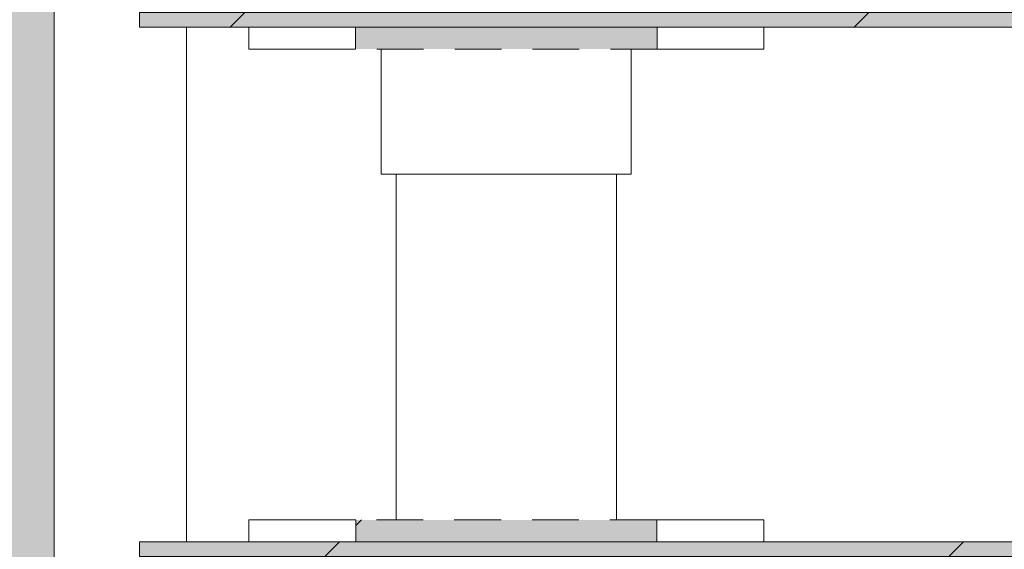
# Model space of a CAD drawing. Units: millimetres. Extents: x 21286 to 36062, y 4020 to 7918.
# Drawn here: x 28179 to 28313, y 5693 to 5765 of the extents above; entities that cross this region are included whole.
import ezdxf

# ---------------------------------------------------------------- set-up
doc = ezdxf.new("R2010")
doc.units = ezdxf.units.MM
doc.header["$MEASUREMENT"] = 0
doc.linetypes.add('Long Dashed', pattern=[10.583333, 6.35, -4.233333])
doc.linetypes.add('Wipeout_Contour', pattern=[1000, 0, -1000])
for name, color, linetype in [('3_KUNSTIKLASS_2_AR - SEINAD - siseseinad', 7, 'Continuous'), ('3_KUNSTIKLASS_2_SA - SISUSTUS - 3D erimööbel', 7, 'Continuous'), ('3_KUNSTIKLASS_2_SA - SISUSTUS - erimööbel', 7, 'Continuous')]:
    doc.layers.add(name, color=color, linetype=linetype)
doc.layers.add('3_KUNSTIKLASS_2_SA - SISUSTUS - 3D erimööbel_Pen_No__2', color=8, linetype='Continuous', lineweight=13)
doc.layers.add('3_KUNSTIKLASS_2_SA - SISUSTUS - erimööbel_Pen_No__2', color=8, linetype='Continuous', lineweight=13)
doc.layers.add('3_KUNSTIKLASS_2_SA - SISUSTUS - 3D erimööbel_Pen_No__87', color=7, linetype='Continuous', lineweight=9, true_color=0x8a8a8a)
doc.layers.add('3_KUNSTIKLASS_2_SA - SISUSTUS - erimööbel_Pen_No__87', color=7, linetype='Continuous', lineweight=9, true_color=0x8a8a8a)
pattern_1 = [(45, (76070.976, -9e-13), (-42.42641, 42.42641), [])]

msp = doc.modelspace()

# ---------------------------------------------------------------- hatches: boundary and pattern name
at = {"layer": '3_KUNSTIKLASS_2_AR - SEINAD - siseseinad', "linetype": 'Continuous', "lineweight": 0, "true_color": 0xffffff}
msp.add_hatch(color=7, dxfattribs=at).paths.add_polyline_path([(28161.68, 7670), (28161.68, 4150), (28230.53, 4150), (28230.53, 4610), (28228.52, 4610), (28228.52, 4627), (28210.52, 4627), (28210.52, 4630), (28195.54, 4630), (28195.54, 4650), (28230.53, 4650), (28202.06, 4650.01), (28202.06, 4651.01), (28184.06, 4651.01), (28184.06, 5529.01), (28202.06, 5529.01), (28202.06, 5530), (28195.54, 5530), (28195.54, 5550), (28230.53, 5550), (28202.06, 5550.01), (28202.06, 5551.01), (28184.06, 5551.01), (28184.06, 6429.01), (28202.06, 6429.01), (28202.06, 6430), (28195.54, 6430), (28195.54, 6450), (28230.53, 6450), (28230.53, 7670)])
at = {"layer": '3_KUNSTIKLASS_2_SA - SISUSTUS - 3D erimööbel_Pen_No__2', "linetype": 'Continuous', "lineweight": 0, "true_color": 0xffffff}
for points in [[(28195.67, 5764), (28695.62, 5764), (28695.62, 5766), (28195.67, 5766)], [(28195.67, 5692), (28695.62, 5692), (28695.62, 5694), (28195.67, 5694)]]:
    msp.add_hatch(color=7, dxfattribs=at).paths.add_polyline_path(points)
at = {"layer": '3_KUNSTIKLASS_2_SA - SISUSTUS - 3D erimööbel_Pen_No__2', "linetype": 'Continuous', "lineweight": 13}
h = msp.add_hatch(dxfattribs=at)
h.set_pattern_fill('__EHITUSPLOKK___kergplok_5A', color=8, style=0, pattern_type=2)
h.set_pattern_definition(pattern_1)
h.paths.add_polyline_path([(28195.67, 5764), (28695.62, 5764), (28695.62, 5766), (28195.67, 5766)])
h = msp.add_hatch(dxfattribs=at)
h.set_pattern_fill('__EHITUSPLOKK___kergplok_5A', color=8, style=0, pattern_type=2)
h.set_pattern_definition(pattern_1)
h.paths.add_polyline_path([(28195.67, 5692), (28695.62, 5692), (28695.62, 5694), (28195.67, 5694)])

# ---------------------------------------------------------------- wipeouts: each hides what was drawn before it
at = {"color": 254, "linetype": 'Wipeout_Contour', "lineweight": 0, "ltscale": 115317.869405}
msp.add_wipeout([(28253.59, 5697), (28258.84, 5697), (28258.84, 5744), (28253.59, 5744)], dxfattribs=at).dxf.layer = '3_KUNSTIKLASS_2_SA - SISUSTUS - 3D erimööbel'

# ---------------------------------------------------------------- next in the draw order: wipeouts: each hides what was drawn before it
at = {"color": 254, "linetype": 'Wipeout_Contour', "lineweight": 0, "ltscale": 115221.817349}
msp.add_wipeout([(28230.54, 5744), (28230.54, 5697), (28232.88, 5697), (28232.88, 5744)], dxfattribs=at).dxf.layer = '3_KUNSTIKLASS_2_SA - SISUSTUS - 3D erimööbel'
at = {"color": 254, "linetype": 'Wipeout_Contour', "lineweight": 0, "ltscale": 115293.071056}
msp.add_wipeout([(28246.18, 5697), (28253.59, 5697), (28253.59, 5744), (28246.18, 5744)], dxfattribs=at).dxf.layer = '3_KUNSTIKLASS_2_SA - SISUSTUS - 3D erimööbel'
at = {"color": 254, "linetype": 'Wipeout_Contour', "lineweight": 0, "ltscale": 115331.446613}
msp.add_wipeout([(28258.84, 5697), (28260.52, 5697), (28260.52, 5744), (28258.84, 5744)], dxfattribs=at).dxf.layer = '3_KUNSTIKLASS_2_SA - SISUSTUS - 3D erimööbel'
at = {"color": 254, "linetype": 'Wipeout_Contour', "lineweight": 0, "ltscale": 1383762.834219774}
msp.add_wipeout([(28202.06, 6429.01), (28184.06, 6429.01), (28184.06, 5551.01), (28202.06, 5551.01), (28202.06, 5620), (28195.67, 5620), (28195.67, 5622), (28202.06, 5622), (28202.06, 5692), (28195.67, 5692), (28195.67, 5694), (28202.06, 5694), (28202.06, 5764), (28195.67, 5764), (28195.67, 5766), (28202.06, 5766), (28202.06, 5836), (28195.67, 5836), (28195.67, 5838), (28202.06, 5838), (28202.06, 5908), (28195.67, 5908), (28195.67, 5910), (28202.06, 5910), (28202.06, 5980), (28195.55, 5980), (28195.55, 6000), (28202.06, 6000), (28202.06, 6070), (28195.67, 6070), (28195.67, 6072), (28202.06, 6072), (28202.06, 6142), (28195.67, 6142), (28195.67, 6144), (28202.06, 6144), (28202.06, 6214), (28195.67, 6214), (28195.67, 6216), (28202.06, 6216), (28202.06, 6286), (28195.67, 6286), (28195.67, 6288), (28202.06, 6288), (28202.06, 6358), (28195.67, 6358), (28195.67, 6360), (28202.06, 6360)], dxfattribs=at).dxf.layer = '3_KUNSTIKLASS_2_SA - SISUSTUS - erimööbel'

# ---------------------------------------------------------------- next in the draw order: linework, layer by layer
at = {"layer": '3_KUNSTIKLASS_2_SA - SISUSTUS - 3D erimööbel_Pen_No__87', "color": 252, "linetype": 'Long Dashed', "lineweight": 9, "true_color": 0x8a8a8a}
for p, q in [((28195.67, 5766), (28195.67, 5764)), ((28195.67, 5694), (28195.67, 5692))]:
    msp.add_line(p, q, dxfattribs=at)
at = {"layer": '3_KUNSTIKLASS_2_SA - SISUSTUS - erimööbel_Pen_No__87', "color": 252, "linetype": 'Continuous', "lineweight": 9, "true_color": 0x8a8a8a}
msp.add_line((28184.06, 6429.01), (28184.06, 5551.01), dxfattribs=at)

# ---------------------------------------------------------------- next in the draw order: wipeouts: each hides what was drawn before it
at = {"color": 254, "linetype": 'Wipeout_Contour', "lineweight": 0, "ltscale": 115263.696}
msp.add_wipeout([(28238.6, 5697), (28246.18, 5697), (28246.18, 5744), (28238.6, 5744)], dxfattribs=at).dxf.layer = '3_KUNSTIKLASS_2_SA - SISUSTUS - 3D erimööbel'
at = {"color": 254, "linetype": 'Wipeout_Contour', "lineweight": 0, "ltscale": 287927.812374}
msp.add_wipeout([(28202.06, 5694), (28210.53, 5694), (28210.53, 5697), (28230.54, 5697), (28230.54, 5744), (28228.53, 5744), (28228.53, 5761), (28210.53, 5761), (28210.53, 5764), (28202.06, 5764)], dxfattribs=at).dxf.layer = '3_KUNSTIKLASS_2_SA - SISUSTUS - erimööbel'
at = {"color": 254, "linetype": 'Wipeout_Contour', "lineweight": 0, "ltscale": 464279.948677}
msp.add_wipeout([(28262.53, 5744), (28260.52, 5744), (28260.52, 5697), (28280.53, 5697), (28280.53, 5694), (28610.53, 5694), (28610.53, 5697), (28630.54, 5697), (28630.54, 5744), (28628.53, 5744), (28628.53, 5761), (28610.53, 5761), (28610.53, 5764), (28280.53, 5764), (28280.53, 5761), (28262.53, 5761)], dxfattribs=at).dxf.layer = '3_KUNSTIKLASS_2_SA - SISUSTUS - erimööbel'

# ---------------------------------------------------------------- next in the draw order: linework, layer by layer
at = {"layer": '3_KUNSTIKLASS_2_SA - SISUSTUS - erimööbel_Pen_No__87', "color": 252, "linetype": 'Continuous', "lineweight": 9, "true_color": 0x8a8a8a}
msp.add_line((28202.06, 5694), (28202.06, 5764), dxfattribs=at)

# ---------------------------------------------------------------- next in the draw order: wipeouts: each hides what was drawn before it
at = {"color": 254, "linetype": 'Wipeout_Contour', "lineweight": 0, "ltscale": 115237.615333}
msp.add_wipeout([(28232.88, 5697), (28238.6, 5697), (28238.6, 5744), (28232.88, 5744)], dxfattribs=at).dxf.layer = '3_KUNSTIKLASS_2_SA - SISUSTUS - 3D erimööbel'
at = {"color": 254, "linetype": 'Wipeout_Contour', "lineweight": 0, "ltscale": 115220.570265}
msp.add_wipeout([(28220.69, 5761), (28225.03, 5761), (28225.03, 5764), (28220.69, 5764)], dxfattribs=at).dxf.layer = '3_KUNSTIKLASS_2_SA - SISUSTUS - erimööbel'
at = {"color": 254, "linetype": 'Wipeout_Contour', "lineweight": 0, "ltscale": 115444.512782}
msp.add_wipeout([(28280.53, 5764), (28279.47, 5764), (28279.47, 5761), (28280.53, 5761)], dxfattribs=at).dxf.layer = '3_KUNSTIKLASS_2_SA - SISUSTUS - erimööbel'
at = {"color": 254, "linetype": 'Wipeout_Contour', "lineweight": 0, "ltscale": 115235.815317}
msp.add_wipeout([(28228.53, 5761), (28228.53, 5744), (28229.05, 5744), (28229.05, 5761)], dxfattribs=at).dxf.layer = '3_KUNSTIKLASS_2_SA - SISUSTUS - erimööbel'
at = {"color": 254, "linetype": 'Wipeout_Contour', "lineweight": 0, "ltscale": 115367.055051}
msp.add_wipeout([(28262.01, 5761), (28262.01, 5744), (28262.53, 5744), (28262.53, 5761)], dxfattribs=at).dxf.layer = '3_KUNSTIKLASS_2_SA - SISUSTUS - erimööbel'
at = {"color": 254, "linetype": 'Wipeout_Contour', "lineweight": 0, "ltscale": 115167.354234}
msp.add_wipeout([(28220.69, 5697), (28220.69, 5694), (28225.08, 5694), (28225.08, 5697)], dxfattribs=at).dxf.layer = '3_KUNSTIKLASS_2_SA - SISUSTUS - erimööbel'
at = {"color": 254, "linetype": 'Wipeout_Contour', "lineweight": 0, "ltscale": 115391.301906}
msp.add_wipeout([(28279.47, 5697), (28279.47, 5694), (28280.53, 5694), (28280.53, 5697)], dxfattribs=at).dxf.layer = '3_KUNSTIKLASS_2_SA - SISUSTUS - erimööbel'

# ---------------------------------------------------------------- next in the draw order: linework, layer by layer
at = {"layer": '3_KUNSTIKLASS_2_SA - SISUSTUS - erimööbel_Pen_No__87', "color": 252, "linetype": 'Long Dashed', "lineweight": 9, "true_color": 0x8a8a8a}
for p, q in [((28225.03, 5764), (28225.03, 5761)), ((28225.08, 5697), (28225.08, 5694))]:
    msp.add_line(p, q, dxfattribs=at)
at = {"layer": '3_KUNSTIKLASS_2_SA - SISUSTUS - erimööbel_Pen_No__87', "color": 252, "linetype": 'Continuous', "lineweight": 9, "true_color": 0x8a8a8a}
for p, q in [((28280.53, 5761), (28280.53, 5764)), ((28280.53, 5694), (28280.53, 5697))]:
    msp.add_line(p, q, dxfattribs=at)

# ---------------------------------------------------------------- next in the draw order: wipeouts: each hides what was drawn before it
at = {"color": 254, "linetype": 'Wipeout_Contour', "lineweight": 0, "ltscale": 115204.339702}
msp.add_wipeout([(28216.75, 5764), (28216.75, 5761), (28220.69, 5761), (28220.69, 5764)], dxfattribs=at).dxf.layer = '3_KUNSTIKLASS_2_SA - SISUSTUS - erimööbel'
at = {"color": 254, "linetype": 'Wipeout_Contour', "lineweight": 0, "ltscale": 115438.323941}
msp.add_wipeout([(28279.47, 5764), (28277.37, 5764), (28277.37, 5761), (28279.47, 5761)], dxfattribs=at).dxf.layer = '3_KUNSTIKLASS_2_SA - SISUSTUS - erimööbel'
at = {"color": 254, "linetype": 'Wipeout_Contour', "lineweight": 0, "ltscale": 115238.821411}
msp.add_wipeout([(28229.05, 5761), (28229.05, 5744), (28230.06, 5744), (28230.06, 5761)], dxfattribs=at).dxf.layer = '3_KUNSTIKLASS_2_SA - SISUSTUS - erimööbel'
at = {"color": 254, "linetype": 'Wipeout_Contour', "lineweight": 0, "ltscale": 115151.017843}
msp.add_wipeout([(28216.75, 5697), (28216.75, 5694), (28220.69, 5694), (28220.69, 5697)], dxfattribs=at).dxf.layer = '3_KUNSTIKLASS_2_SA - SISUSTUS - erimööbel'
at = {"color": 254, "linetype": 'Wipeout_Contour', "lineweight": 0, "ltscale": 115385.110211}
msp.add_wipeout([(28277.37, 5697), (28277.37, 5694), (28279.47, 5694), (28279.47, 5697)], dxfattribs=at).dxf.layer = '3_KUNSTIKLASS_2_SA - SISUSTUS - erimööbel'

# ---------------------------------------------------------------- next in the draw order: linework, layer by layer
at = {"layer": '3_KUNSTIKLASS_2_SA - SISUSTUS - erimööbel_Pen_No__87', "color": 252, "linetype": 'Continuous', "lineweight": 9, "true_color": 0x8a8a8a}
for p, q in [((28220.69, 5761), (28225.03, 5761)), ((28228.53, 5744), (28228.53, 5761)), ((28279.47, 5761), (28280.53, 5761)), ((28228.53, 5744), (28229.05, 5744)), ((28220.69, 5697), (28225.08, 5697)), ((28279.47, 5697), (28280.53, 5697))]:
    msp.add_line(p, q, dxfattribs=at)

# ---------------------------------------------------------------- next in the draw order: wipeouts: each hides what was drawn before it
at = {"color": 254, "linetype": 'Wipeout_Contour', "lineweight": 0, "ltscale": 115190.625351}
msp.add_wipeout([(28213.69, 5764), (28213.69, 5761), (28216.75, 5761), (28216.75, 5764)], dxfattribs=at).dxf.layer = '3_KUNSTIKLASS_2_SA - SISUSTUS - erimööbel'
at = {"color": 254, "linetype": 'Wipeout_Contour', "lineweight": 0, "ltscale": 115428.218324}
msp.add_wipeout([(28274.31, 5764), (28274.31, 5761), (28277.37, 5761), (28277.37, 5764)], dxfattribs=at).dxf.layer = '3_KUNSTIKLASS_2_SA - SISUSTUS - erimööbel'
at = {"color": 254, "linetype": 'Wipeout_Contour', "lineweight": 0, "ltscale": 115243.729945}
msp.add_wipeout([(28230.06, 5744), (28231.55, 5744), (28231.55, 5761), (28230.06, 5761)], dxfattribs=at).dxf.layer = '3_KUNSTIKLASS_2_SA - SISUSTUS - erimööbel'
at = {"color": 254, "linetype": 'Wipeout_Contour', "lineweight": 0, "ltscale": 115137.297141}
msp.add_wipeout([(28216.75, 5697), (28213.69, 5697), (28213.69, 5694), (28216.75, 5694)], dxfattribs=at).dxf.layer = '3_KUNSTIKLASS_2_SA - SISUSTUS - erimööbel'
at = {"color": 254, "linetype": 'Wipeout_Contour', "lineweight": 0, "ltscale": 115374.999933}
msp.add_wipeout([(28277.37, 5697), (28274.31, 5697), (28274.31, 5694), (28277.37, 5694)], dxfattribs=at).dxf.layer = '3_KUNSTIKLASS_2_SA - SISUSTUS - erimööbel'

# ---------------------------------------------------------------- next in the draw order: linework, layer by layer
at = {"layer": '3_KUNSTIKLASS_2_SA - SISUSTUS - 3D erimööbel_Pen_No__87', "color": 252, "linetype": 'Continuous', "lineweight": 9, "true_color": 0x8a8a8a}
msp.add_line((28230.54, 5697), (28230.54, 5744), dxfattribs=at)
at = {"layer": '3_KUNSTIKLASS_2_SA - SISUSTUS - erimööbel_Pen_No__87', "color": 252, "linetype": 'Continuous', "lineweight": 9, "true_color": 0x8a8a8a}
for p, q in [((28216.75, 5761), (28220.69, 5761)), ((28277.37, 5761), (28279.47, 5761)), ((28229.05, 5744), (28230.06, 5744)), ((28216.75, 5697), (28220.69, 5697)), ((28277.37, 5697), (28279.47, 5697))]:
    msp.add_line(p, q, dxfattribs=at)

# ---------------------------------------------------------------- next in the draw order: wipeouts: each hides what was drawn before it
at = {"color": 254, "linetype": 'Wipeout_Contour', "lineweight": 0, "ltscale": 115180.520461}
msp.add_wipeout([(28213.69, 5764), (28211.59, 5764), (28211.59, 5761), (28213.69, 5761)], dxfattribs=at).dxf.layer = '3_KUNSTIKLASS_2_SA - SISUSTUS - erimööbel'
at = {"color": 254, "linetype": 'Wipeout_Contour', "lineweight": 0, "ltscale": 115414.503026}
msp.add_wipeout([(28274.31, 5764), (28270.37, 5764), (28270.37, 5761), (28274.31, 5761)], dxfattribs=at).dxf.layer = '3_KUNSTIKLASS_2_SA - SISUSTUS - erimööbel'
at = {"color": 254, "linetype": 'Wipeout_Contour', "lineweight": 0, "ltscale": 115250.391797}
msp.add_wipeout([(28231.55, 5744), (28233.46, 5744), (28233.46, 5761), (28231.55, 5761)], dxfattribs=at).dxf.layer = '3_KUNSTIKLASS_2_SA - SISUSTUS - erimööbel'
at = {"color": 254, "linetype": 'Wipeout_Contour', "lineweight": 0, "ltscale": 115127.18757}
msp.add_wipeout([(28211.59, 5697), (28211.59, 5694), (28213.69, 5694), (28213.69, 5697)], dxfattribs=at).dxf.layer = '3_KUNSTIKLASS_2_SA - SISUSTUS - erimööbel'
at = {"color": 254, "linetype": 'Wipeout_Contour', "lineweight": 0, "ltscale": 115361.278308}
msp.add_wipeout([(28270.37, 5697), (28270.37, 5694), (28274.31, 5694), (28274.31, 5697)], dxfattribs=at).dxf.layer = '3_KUNSTIKLASS_2_SA - SISUSTUS - erimööbel'

# ---------------------------------------------------------------- next in the draw order: linework, layer by layer
at = {"layer": '3_KUNSTIKLASS_2_SA - SISUSTUS - erimööbel_Pen_No__87', "color": 252, "linetype": 'Continuous', "lineweight": 9, "true_color": 0x8a8a8a}
for p, q in [((28213.69, 5761), (28216.75, 5761)), ((28274.31, 5761), (28277.37, 5761)), ((28230.06, 5744), (28231.55, 5744)), ((28213.69, 5697), (28216.75, 5697)), ((28274.31, 5697), (28277.37, 5697))]:
    msp.add_line(p, q, dxfattribs=at)

# ---------------------------------------------------------------- next in the draw order: wipeouts: each hides what was drawn before it
at = {"color": 254, "linetype": 'Wipeout_Contour', "lineweight": 0, "ltscale": 115174.332024}
msp.add_wipeout([(28210.53, 5761), (28211.59, 5761), (28211.59, 5764), (28210.53, 5764)], dxfattribs=at).dxf.layer = '3_KUNSTIKLASS_2_SA - SISUSTUS - erimööbel'
at = {"color": 254, "linetype": 'Wipeout_Contour', "lineweight": 0, "ltscale": 115398.286615}
msp.add_wipeout([(28270.37, 5764), (28266.04, 5764), (28266.04, 5761), (28270.37, 5761)], dxfattribs=at).dxf.layer = '3_KUNSTIKLASS_2_SA - SISUSTUS - erimööbel'
at = {"color": 254, "linetype": 'Wipeout_Contour', "lineweight": 0, "ltscale": 115258.604533}
msp.add_wipeout([(28233.46, 5744), (28235.74, 5744), (28235.74, 5761), (28233.46, 5761)], dxfattribs=at).dxf.layer = '3_KUNSTIKLASS_2_SA - SISUSTUS - erimööbel'
at = {"color": 254, "linetype": 'Wipeout_Contour', "lineweight": 0, "ltscale": 115120.996266}
msp.add_wipeout([(28210.53, 5697), (28210.53, 5694), (28211.59, 5694), (28211.59, 5697)], dxfattribs=at).dxf.layer = '3_KUNSTIKLASS_2_SA - SISUSTUS - erimööbel'
at = {"color": 254, "linetype": 'Wipeout_Contour', "lineweight": 0, "ltscale": 115344.956123}
msp.add_wipeout([(28265.98, 5697), (28265.98, 5694), (28270.37, 5694), (28270.37, 5697)], dxfattribs=at).dxf.layer = '3_KUNSTIKLASS_2_SA - SISUSTUS - erimööbel'

# ---------------------------------------------------------------- next in the draw order: hatches: boundary and pattern name
at = {"layer": '3_KUNSTIKLASS_2_SA - SISUSTUS - erimööbel_Pen_No__2', "linetype": 'Continuous', "lineweight": 13}
for points in [[(28195.67, 5764), (28695.62, 5764), (28695.62, 5766), (28195.67, 5766)], [(28195.67, 5692), (28695.62, 5692), (28695.62, 5694), (28195.67, 5694)]]:
    msp.add_hatch(color=8, dxfattribs=at).paths.add_polyline_path(points)
at = {"layer": '3_KUNSTIKLASS_2_SA - SISUSTUS - erimööbel_Pen_No__2', "linetype": 'Continuous', "lineweight": 0, "true_color": 0xffffff}
msp.add_hatch(color=7, dxfattribs=at).paths.add_polyline_path([(28225.08, 5697), (28225.08, 5694), (28265.98, 5694), (28265.98, 5697)])
at = {"layer": '3_KUNSTIKLASS_2_SA - SISUSTUS - erimööbel_Pen_No__2', "linetype": 'Continuous', "lineweight": 13}
h = msp.add_hatch(dxfattribs=at)
h.set_pattern_fill('__EHITUSPLOKK___kergplok_5A', color=8, style=0, pattern_type=2)
h.set_pattern_definition(pattern_1)
h.paths.add_polyline_path([(28225.08, 5697), (28225.08, 5694), (28265.98, 5694), (28265.98, 5697)])

# ---------------------------------------------------------------- next in the draw order: linework, layer by layer
at = {"layer": '3_KUNSTIKLASS_2_SA - SISUSTUS - 3D erimööbel_Pen_No__87', "color": 252, "linetype": 'Long Dashed', "lineweight": 9, "true_color": 0x8a8a8a}
for p, q in [((28225.03, 5764), (28195.67, 5764)), ((28625, 5764), (28266.04, 5764)), ((28225.08, 5694), (28195.67, 5694)), ((28625.05, 5694), (28265.98, 5694))]:
    msp.add_line(p, q, dxfattribs=at)
at = {"layer": '3_KUNSTIKLASS_2_SA - SISUSTUS - erimööbel_Pen_No__87', "color": 252, "linetype": 'Continuous', "lineweight": 9, "true_color": 0x8a8a8a}
for p, q in [((28210.53, 5761), (28210.53, 5764)), ((28210.53, 5761), (28211.59, 5761)), ((28211.59, 5761), (28213.69, 5761)), ((28266.04, 5761), (28270.37, 5761)), ((28270.37, 5761), (28274.31, 5761)), ((28231.55, 5744), (28233.46, 5744)), ((28210.53, 5694), (28210.53, 5697)), ((28210.53, 5697), (28211.59, 5697)), ((28211.59, 5697), (28213.69, 5697)), ((28265.98, 5697), (28270.37, 5697)), ((28270.37, 5697), (28274.31, 5697))]:
    msp.add_line(p, q, dxfattribs=at)
at = {"layer": '3_KUNSTIKLASS_2_SA - SISUSTUS - erimööbel_Pen_No__87', "color": 252, "linetype": 'Long Dashed', "lineweight": 9, "true_color": 0x8a8a8a}
for p, q in [((28266.04, 5764), (28266.04, 5761)), ((28265.98, 5697), (28225.08, 5697)), ((28265.98, 5697), (28265.98, 5694))]:
    msp.add_line(p, q, dxfattribs=at)
at = {"layer": '3_KUNSTIKLASS_2_SA - SISUSTUS - erimööbel_Pen_No__87', "color": 252, "linetype": 'Continuous', "lineweight": 9, "true_color": 0x8a8a8a, "flags": 128}
for points in [[(28195.67, 5764), (28695.62, 5764), (28695.62, 5766), (28195.67, 5766)], [(28195.67, 5692), (28695.62, 5692), (28695.62, 5694), (28195.67, 5694)]]:
    msp.add_lwpolyline(points, close=True, dxfattribs=at)

# ---------------------------------------------------------------- next in the draw order: wipeouts: each hides what was drawn before it
at = {"color": 254, "linetype": 'Wipeout_Contour', "lineweight": 0, "ltscale": 115268.118706}
msp.add_wipeout([(28235.74, 5761), (28235.74, 5744), (28238.32, 5744), (28238.32, 5761)], dxfattribs=at).dxf.layer = '3_KUNSTIKLASS_2_SA - SISUSTUS - erimööbel'

# ---------------------------------------------------------------- next in the draw order: linework, layer by layer
at = {"layer": '3_KUNSTIKLASS_2_SA - SISUSTUS - erimööbel_Pen_No__87', "color": 252, "linetype": 'Continuous', "lineweight": 9, "true_color": 0x8a8a8a}
msp.add_line((28233.46, 5744), (28235.74, 5744), dxfattribs=at)

# ---------------------------------------------------------------- next in the draw order: wipeouts: each hides what was drawn before it
at = {"color": 254, "linetype": 'Wipeout_Contour', "lineweight": 0, "ltscale": 115278.64516}
msp.add_wipeout([(28238.32, 5744), (28241.11, 5744), (28241.11, 5761), (28238.32, 5761)], dxfattribs=at).dxf.layer = '3_KUNSTIKLASS_2_SA - SISUSTUS - erimööbel'

# ---------------------------------------------------------------- next in the draw order: linework, layer by layer
at = {"layer": '3_KUNSTIKLASS_2_SA - SISUSTUS - erimööbel_Pen_No__87', "color": 252, "linetype": 'Continuous', "lineweight": 9, "true_color": 0x8a8a8a}
msp.add_line((28235.74, 5744), (28238.32, 5744), dxfattribs=at)

# ---------------------------------------------------------------- next in the draw order: wipeouts: each hides what was drawn before it
at = {"color": 254, "linetype": 'Wipeout_Contour', "lineweight": 0, "ltscale": 115289.864092}
msp.add_wipeout([(28241.11, 5744), (28244.04, 5744), (28244.04, 5761), (28241.11, 5761)], dxfattribs=at).dxf.layer = '3_KUNSTIKLASS_2_SA - SISUSTUS - erimööbel'

# ---------------------------------------------------------------- next in the draw order: linework, layer by layer
at = {"layer": '3_KUNSTIKLASS_2_SA - SISUSTUS - erimööbel_Pen_No__87', "color": 252, "linetype": 'Continuous', "lineweight": 9, "true_color": 0x8a8a8a}
msp.add_line((28238.32, 5744), (28241.11, 5744), dxfattribs=at)

# ---------------------------------------------------------------- next in the draw order: wipeouts: each hides what was drawn before it
at = {"color": 254, "linetype": 'Wipeout_Contour', "lineweight": 0, "ltscale": 115298.519986}
msp.add_wipeout([(28244.04, 5761), (28244.04, 5744), (28245.53, 5744), (28245.53, 5761)], dxfattribs=at).dxf.layer = '3_KUNSTIKLASS_2_SA - SISUSTUS - erimööbel'

# ---------------------------------------------------------------- next in the draw order: linework, layer by layer
at = {"layer": '3_KUNSTIKLASS_2_SA - SISUSTUS - erimööbel_Pen_No__87', "color": 252, "linetype": 'Continuous', "lineweight": 9, "true_color": 0x8a8a8a}
msp.add_line((28241.11, 5744), (28244.04, 5744), dxfattribs=at)

# ---------------------------------------------------------------- next in the draw order: wipeouts: each hides what was drawn before it
at = {"color": 254, "linetype": 'Wipeout_Contour', "lineweight": 0, "ltscale": 115304.349412}
msp.add_wipeout([(28245.53, 5744), (28247.02, 5744), (28247.02, 5761), (28245.53, 5761)], dxfattribs=at).dxf.layer = '3_KUNSTIKLASS_2_SA - SISUSTUS - erimööbel'

# ---------------------------------------------------------------- next in the draw order: linework, layer by layer
at = {"layer": '3_KUNSTIKLASS_2_SA - SISUSTUS - erimööbel_Pen_No__87', "color": 252, "linetype": 'Continuous', "lineweight": 9, "true_color": 0x8a8a8a}
msp.add_line((28244.04, 5744), (28245.53, 5744), dxfattribs=at)

# ---------------------------------------------------------------- next in the draw order: wipeouts: each hides what was drawn before it
at = {"color": 254, "linetype": 'Wipeout_Contour', "lineweight": 0, "ltscale": 115313.005199}
msp.add_wipeout([(28247.02, 5744), (28249.95, 5744), (28249.95, 5761), (28247.02, 5761)], dxfattribs=at).dxf.layer = '3_KUNSTIKLASS_2_SA - SISUSTUS - erimööbel'

# ---------------------------------------------------------------- next in the draw order: linework, layer by layer
at = {"layer": '3_KUNSTIKLASS_2_SA - SISUSTUS - erimööbel_Pen_No__87', "color": 252, "linetype": 'Continuous', "lineweight": 9, "true_color": 0x8a8a8a}
msp.add_line((28245.53, 5744), (28247.02, 5744), dxfattribs=at)

# ---------------------------------------------------------------- next in the draw order: wipeouts: each hides what was drawn before it
at = {"color": 254, "linetype": 'Wipeout_Contour', "lineweight": 0, "ltscale": 115324.22422}
msp.add_wipeout([(28249.95, 5761), (28249.95, 5744), (28252.74, 5744), (28252.74, 5761)], dxfattribs=at).dxf.layer = '3_KUNSTIKLASS_2_SA - SISUSTUS - erimööbel'

# ---------------------------------------------------------------- next in the draw order: linework, layer by layer
at = {"layer": '3_KUNSTIKLASS_2_SA - SISUSTUS - erimööbel_Pen_No__87', "color": 252, "linetype": 'Continuous', "lineweight": 9, "true_color": 0x8a8a8a}
msp.add_line((28247.02, 5744), (28249.95, 5744), dxfattribs=at)

# ---------------------------------------------------------------- next in the draw order: wipeouts: each hides what was drawn before it
at = {"color": 254, "linetype": 'Wipeout_Contour', "lineweight": 0, "ltscale": 115334.750871}
msp.add_wipeout([(28252.74, 5761), (28252.74, 5744), (28255.32, 5744), (28255.32, 5761)], dxfattribs=at).dxf.layer = '3_KUNSTIKLASS_2_SA - SISUSTUS - erimööbel'

# ---------------------------------------------------------------- next in the draw order: linework, layer by layer
at = {"layer": '3_KUNSTIKLASS_2_SA - SISUSTUS - erimööbel_Pen_No__87', "color": 252, "linetype": 'Continuous', "lineweight": 9, "true_color": 0x8a8a8a}
msp.add_line((28249.95, 5744), (28252.74, 5744), dxfattribs=at)

# ---------------------------------------------------------------- next in the draw order: wipeouts: each hides what was drawn before it
at = {"color": 254, "linetype": 'Wipeout_Contour', "lineweight": 0, "ltscale": 115344.265222}
msp.add_wipeout([(28255.32, 5744), (28257.6, 5744), (28257.6, 5761), (28255.32, 5761)], dxfattribs=at).dxf.layer = '3_KUNSTIKLASS_2_SA - SISUSTUS - erimööbel'

# ---------------------------------------------------------------- next in the draw order: linework, layer by layer
at = {"layer": '3_KUNSTIKLASS_2_SA - SISUSTUS - erimööbel_Pen_No__87', "color": 252, "linetype": 'Continuous', "lineweight": 9, "true_color": 0x8a8a8a}
msp.add_line((28252.74, 5744), (28255.32, 5744), dxfattribs=at)

# ---------------------------------------------------------------- next in the draw order: wipeouts: each hides what was drawn before it
at = {"color": 254, "linetype": 'Wipeout_Contour', "lineweight": 0, "ltscale": 115352.478188}
msp.add_wipeout([(28257.6, 5761), (28257.6, 5744), (28259.51, 5744), (28259.51, 5761)], dxfattribs=at).dxf.layer = '3_KUNSTIKLASS_2_SA - SISUSTUS - erimööbel'

# ---------------------------------------------------------------- next in the draw order: linework, layer by layer
at = {"layer": '3_KUNSTIKLASS_2_SA - SISUSTUS - erimööbel_Pen_No__87', "color": 252, "linetype": 'Continuous', "lineweight": 9, "true_color": 0x8a8a8a}
msp.add_line((28255.32, 5744), (28257.6, 5744), dxfattribs=at)

# ---------------------------------------------------------------- next in the draw order: wipeouts: each hides what was drawn before it
at = {"color": 254, "linetype": 'Wipeout_Contour', "lineweight": 0, "ltscale": 115359.140237}
msp.add_wipeout([(28259.51, 5761), (28259.51, 5744), (28261, 5744), (28261, 5761)], dxfattribs=at).dxf.layer = '3_KUNSTIKLASS_2_SA - SISUSTUS - erimööbel'

# ---------------------------------------------------------------- next in the draw order: linework, layer by layer
at = {"layer": '3_KUNSTIKLASS_2_SA - SISUSTUS - erimööbel_Pen_No__87', "color": 252, "linetype": 'Continuous', "lineweight": 9, "true_color": 0x8a8a8a}
msp.add_line((28257.6, 5744), (28259.51, 5744), dxfattribs=at)

# ---------------------------------------------------------------- next in the draw order: wipeouts: each hides what was drawn before it
at = {"color": 254, "linetype": 'Wipeout_Contour', "lineweight": 0, "ltscale": 115364.048907}
msp.add_wipeout([(28261, 5761), (28261, 5744), (28262.01, 5744), (28262.01, 5761)], dxfattribs=at).dxf.layer = '3_KUNSTIKLASS_2_SA - SISUSTUS - erimööbel'

# ---------------------------------------------------------------- next in the draw order: hatches: boundary and pattern name
at = {"layer": '3_KUNSTIKLASS_2_SA - SISUSTUS - erimööbel_Pen_No__2', "linetype": 'Continuous', "lineweight": 0, "true_color": 0xffffff}
msp.add_hatch(color=7, dxfattribs=at).paths.add_polyline_path([(28225.03, 5764), (28225.03, 5761), (28266.04, 5761), (28266.04, 5764)])
at = {"layer": '3_KUNSTIKLASS_2_SA - SISUSTUS - erimööbel_Pen_No__2', "linetype": 'Continuous', "lineweight": 13}
h = msp.add_hatch(dxfattribs=at)
h.set_pattern_fill('__EHITUSPLOKK___kergplok_5A', color=8, style=0, pattern_type=2)
h.set_pattern_definition(pattern_1)
h.paths.add_polyline_path([(28225.03, 5764), (28225.03, 5761), (28266.04, 5761), (28266.04, 5764)])

# ---------------------------------------------------------------- next in the draw order: linework, layer by layer
at = {"layer": '3_KUNSTIKLASS_2_SA - SISUSTUS - 3D erimööbel_Pen_No__87', "color": 252, "linetype": 'Continuous', "lineweight": 9, "true_color": 0x8a8a8a}
msp.add_line((28260.52, 5697), (28260.52, 5744), dxfattribs=at)
at = {"layer": '3_KUNSTIKLASS_2_SA - SISUSTUS - erimööbel_Pen_No__87', "color": 252, "linetype": 'Long Dashed', "lineweight": 9, "true_color": 0x8a8a8a}
msp.add_line((28266.04, 5761), (28225.03, 5761), dxfattribs=at)
at = {"layer": '3_KUNSTIKLASS_2_SA - SISUSTUS - erimööbel_Pen_No__87', "color": 252, "linetype": 'Continuous', "lineweight": 9, "true_color": 0x8a8a8a}
for p, q in [((28262.53, 5744), (28262.53, 5761)), ((28259.51, 5744), (28261, 5744)), ((28261, 5744), (28262.01, 5744)), ((28262.01, 5744), (28262.53, 5744))]:
    msp.add_line(p, q, dxfattribs=at)

doc.saveas('drawing.dxf')
